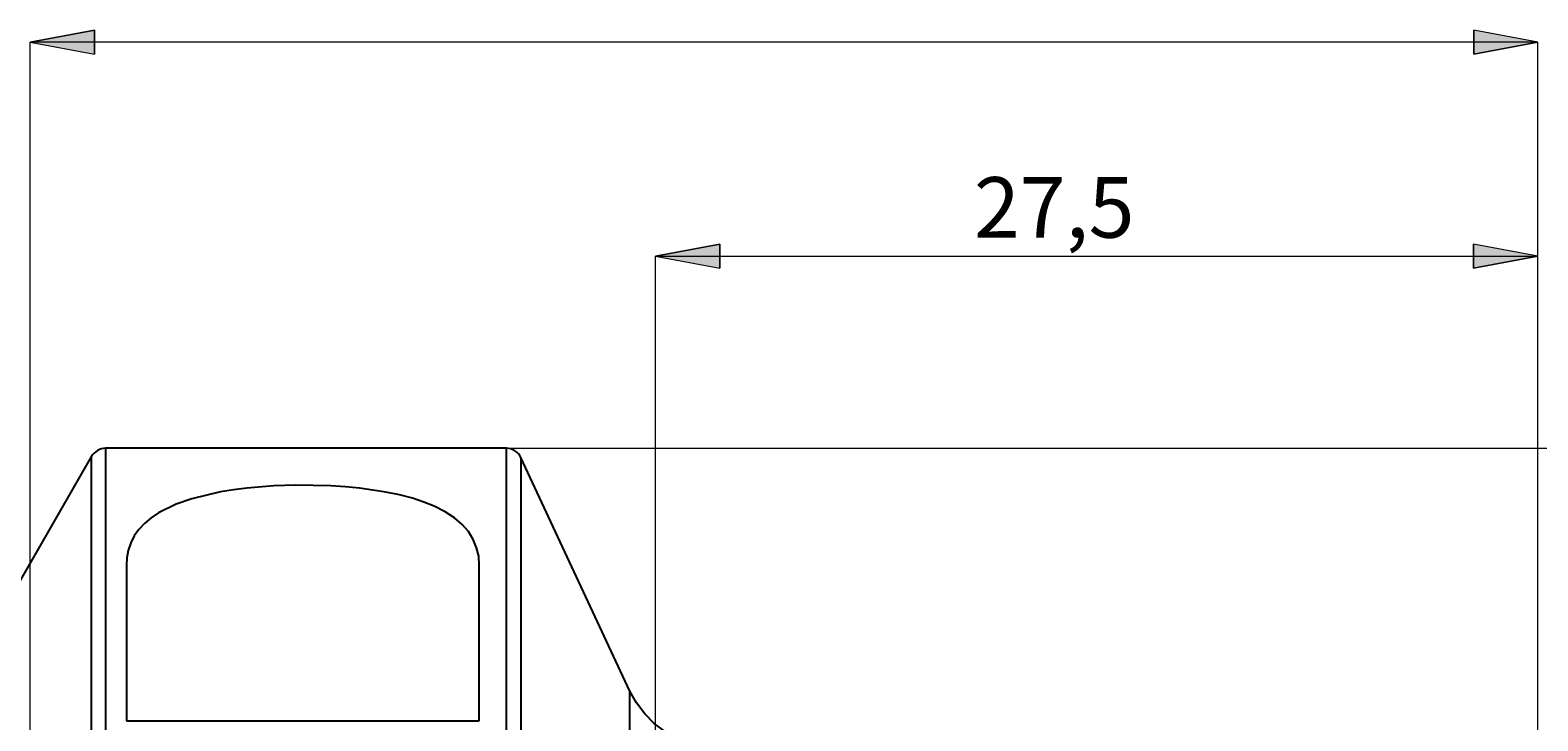
# Model space of a CAD drawing. Extents: x 13 to 827, y 18 to 576.
# Drawn here: x 419 to 552, y 381 to 442 of the extents above; entities that cross this region are included whole.
import ezdxf

# ---------------------------------------------------------------- set-up
doc = ezdxf.new("R2010")
doc.units = 0
doc.header["$MEASUREMENT"] = 0
for name, pattern in [('AI-Linetype-213', [5.4, 3.6, -1.8]), ('AI-Linetype-214', [5.4, 3.6, -1.8]), ('AI-Linetype-216', [5.4, 3.6, -1.8]), ('AI-Linetype-218', [5.4, 3.6, -1.8]), ('AI-Linetype-219', [5.4, 3.6, -1.8])]:
    doc.linetypes.add(name, pattern=pattern)
doc.layers.add('Ebene 1', color=7, linetype='Continuous', lineweight=0)

msp = doc.modelspace()

# ---------------------------------------------------------------- hatches: boundary and pattern name
at = {"layer": 'Ebene 1', "true_color": 0x000000, "transparency": 33554687}
h = msp.add_hatch(color=18, dxfattribs=at)
h.dxf.hatch_style = 2
edge = h.paths.add_edge_path()
edge.add_spline(control_points=[(552.3, 440.73), (552.3, 440.73), (546.64, 439.67), (546.64, 439.67), (546.64, 439.67), (546.64, 441.8), (546.64, 441.8)], knot_values=[0, 0, 0, 0, 1, 1, 1, 2, 2, 2, 2], degree=3, periodic=0)
edge.add_line((546.64, 441.8), (552.3, 440.73))
edge = h.paths.add_edge_path()
edge.add_spline(control_points=[(419.08, 440.73), (419.08, 440.73), (424.75, 441.8), (424.75, 441.8), (424.75, 441.8), (424.75, 439.67), (424.75, 439.67)], knot_values=[0, 0, 0, 0, 1, 1, 1, 2, 2, 2, 2], degree=3, periodic=0)
edge.add_line((424.75, 439.67), (419.08, 440.73))
h = msp.add_hatch(color=18, dxfattribs=at)
h.dxf.hatch_style = 2
edge = h.paths.add_edge_path()
edge.add_spline(control_points=[(474.35, 421.81), (474.35, 421.81), (480.02, 422.87), (480.02, 422.87), (480.02, 422.87), (480.02, 420.74), (480.02, 420.74)], knot_values=[0, 0, 0, 0, 1, 1, 1, 2, 2, 2, 2], degree=3, periodic=0)
edge.add_line((480.02, 420.74), (474.35, 421.81))
edge = h.paths.add_edge_path()
edge.add_spline(control_points=[(552.3, 421.81), (552.3, 421.81), (546.63, 420.74), (546.63, 420.74), (546.63, 420.74), (546.63, 422.87), (546.63, 422.87)], knot_values=[0, 0, 0, 0, 1, 1, 1, 2, 2, 2, 2], degree=3, periodic=0)
edge.add_line((546.63, 422.87), (552.3, 421.81))

# ---------------------------------------------------------------- linework, layer by layer
at = {"layer": 'Ebene 1', "color": 18, "linetype": 'AI-Linetype-218', "lineweight": 18, "true_color": 0x000000}
msp.add_lwpolyline([(424.51, 404.12), (424.51, 404.09), (424.51, 403.86), (424.51, 403.4), (424.51, 402.72), (424.51, 401.81), (424.51, 400.68), (424.51, 399.34), (424.51, 397.78), (424.51, 396.01), (424.51, 394.04), (424.51, 391.87), (424.51, 389.52), (424.51, 386.98), (424.51, 384.27), (424.51, 381.4), (424.51, 378.37)], dxfattribs=at)
at = {"layer": 'Ebene 1', "color": 18, "linetype": 'AI-Linetype-216', "lineweight": 18, "true_color": 0x000000}
msp.add_lwpolyline([(425.73, 378.82), (425.73, 381.88), (425.73, 384.78), (425.73, 387.52), (425.73, 390.08), (425.73, 392.46), (425.73, 394.65), (425.73, 396.64), (425.73, 398.42), (425.73, 400), (425.73, 401.36), (425.73, 402.5), (425.73, 403.42), (425.73, 404.11), (425.73, 404.57), (425.73, 404.8), (425.73, 404.83)], dxfattribs=at)
at = {"layer": 'Ebene 1', "color": 18, "linetype": 'AI-Linetype-213', "lineweight": 18, "true_color": 0x000000}
msp.add_lwpolyline([(461.16, 404.83), (461.16, 404.8), (461.16, 404.57), (461.16, 404.11), (461.16, 403.42), (461.16, 402.5), (461.16, 401.36), (461.16, 400), (461.16, 398.42), (461.16, 396.64), (461.16, 394.65), (461.16, 392.46), (461.16, 390.08), (461.16, 387.52), (461.16, 384.78), (461.16, 381.88), (461.16, 378.82)], dxfattribs=at)
at = {"layer": 'Ebene 1', "color": 18, "linetype": 'AI-Linetype-214', "lineweight": 18, "true_color": 0x000000}
msp.add_lwpolyline([(462.44, 378.3), (462.44, 381.33), (462.44, 384.19), (462.44, 386.9), (462.44, 389.43), (462.44, 391.78), (462.44, 393.95), (462.44, 395.91), (462.44, 397.68), (462.44, 399.24), (462.44, 400.58), (462.44, 401.71), (462.44, 402.61), (462.44, 403.3), (462.44, 403.75), (462.44, 403.98), (462.44, 404.01)], dxfattribs=at)
at = {"layer": 'Ebene 1', "color": 18, "linetype": 'AI-Linetype-219', "lineweight": 18, "true_color": 0x000000}
msp.add_lwpolyline([(472.06, 383.37), (472.06, 383.26), (472.06, 382.91), (472.06, 382.34), (472.06, 381.54), (472.06, 380.52)], dxfattribs=at)
at = {"layer": 'Ebene 1', "color": 18, "lineweight": 18, "true_color": 0x000000}
for points in [[(419.08, 440.73), (419.08, 440.73), (424.75, 441.8), (424.75, 441.8), (424.75, 441.8), (424.75, 439.67), (424.75, 439.67), (424.75, 439.67), (419.08, 440.73), (419.08, 440.73)], [(552.3, 440.73), (552.3, 440.73), (546.64, 439.67), (546.64, 439.67), (546.64, 439.67), (546.64, 441.8), (546.64, 441.8), (546.64, 441.8), (552.3, 440.73), (552.3, 440.73)], [(474.35, 421.81), (474.35, 421.81), (480.02, 422.87), (480.02, 422.87), (480.02, 422.87), (480.02, 420.74), (480.02, 420.74), (480.02, 420.74), (474.35, 421.81), (474.35, 421.81)], [(552.3, 421.81), (552.3, 421.81), (546.63, 420.74), (546.63, 420.74), (546.63, 420.74), (546.63, 422.87), (546.63, 422.87), (546.63, 422.87), (552.3, 421.81), (552.3, 421.81)]]:
    msp.add_open_spline(points, degree=3, knots=[0, 0, 0, 0, 1, 1, 1, 2, 2, 2, 3, 3, 3, 3], dxfattribs=at)
at = {"layer": 'Ebene 1'}
for points in [[(419.08, 440.73), (419.08, 440.73), (424.75, 441.8), (424.75, 441.8), (424.75, 441.8), (424.75, 439.67), (424.75, 439.67)], [(552.3, 440.73), (552.3, 440.73), (546.64, 439.67), (546.64, 439.67), (546.64, 439.67), (546.64, 441.8), (546.64, 441.8)], [(474.35, 421.81), (474.35, 421.81), (480.02, 422.87), (480.02, 422.87), (480.02, 422.87), (480.02, 420.74), (480.02, 420.74)], [(552.3, 421.81), (552.3, 421.81), (546.63, 420.74), (546.63, 420.74), (546.63, 420.74), (546.63, 422.87), (546.63, 422.87)]]:
    msp.add_open_spline(points, degree=3, knots=[0, 0, 0, 0, 1, 1, 1, 2, 2, 2, 2], dxfattribs=at)
at = {"layer": 'Ebene 1', "color": 18, "lineweight": 18, "true_color": 0x000000}
for points in [[(419.08, 350.97), (419.08, 350.97), (419.08, 440.73), (419.08, 440.73)], [(552.3, 440.73), (552.3, 440.73), (419.08, 440.73), (419.08, 440.73)], [(552.3, 375.06), (552.3, 375.06), (552.3, 440.73), (552.3, 440.73)], [(474.35, 378.46), (474.35, 378.46), (474.35, 421.81), (474.35, 421.81)], [(474.35, 421.81), (474.35, 421.81), (552.3, 421.81), (552.3, 421.81)], [(461.16, 404.83), (461.16, 404.83), (631.68, 404.83), (631.68, 404.83)]]:
    msp.add_open_spline(points, degree=3, dxfattribs=at)
at = {"layer": 'Ebene 1', "color": 18, "lineweight": 25, "true_color": 0x000000}
for points in [[(424.51, 404.12), (424.51, 404.12), (416.24, 389.8), (416.24, 389.8)], [(461.16, 404.83), (461.16, 404.83), (425.73, 404.83), (425.73, 404.83)], [(472.06, 383.37), (472.06, 383.37), (462.44, 404.01), (462.44, 404.01)], [(427.58, 380.73), (427.58, 380.73), (458.76, 380.73), (458.76, 380.73)]]:
    msp.add_open_spline(points, degree=3, dxfattribs=at)
for points, knots in [([(425.73, 404.83), (425.73, 404.83), (425.55, 404.81), (425.55, 404.81), (425.55, 404.81), (425.37, 404.78), (425.37, 404.78), (425.37, 404.78), (425.19, 404.72), (425.19, 404.72), (425.19, 404.72), (425.03, 404.64), (425.03, 404.64), (425.03, 404.64), (424.87, 404.53), (424.87, 404.53), (424.87, 404.53), (424.73, 404.41), (424.73, 404.41), (424.73, 404.41), (424.61, 404.27), (424.61, 404.27), (424.61, 404.27), (424.51, 404.12), (424.51, 404.12)], [0, 0, 0, 0, 1, 1, 1, 2, 2, 2, 3, 3, 3, 4, 4, 4, 5, 5, 5, 6, 6, 6, 7, 7, 7, 8, 8, 8, 8]), ([(424.51, 333.96), (424.51, 333.96), (424.51, 337.97), (424.51, 337.97), (424.51, 337.97), (424.51, 341.96), (424.51, 341.96), (424.51, 341.96), (424.51, 345.92), (424.51, 345.92), (424.51, 345.92), (424.51, 349.85), (424.51, 349.85), (424.51, 349.85), (424.51, 353.73), (424.51, 353.73), (424.51, 353.73), (424.51, 357.54), (424.51, 357.54), (424.51, 357.54), (424.51, 361.27), (424.51, 361.27), (424.51, 361.27), (424.51, 364.92), (424.51, 364.92), (424.51, 364.92), (424.51, 368.46), (424.51, 368.46), (424.51, 368.46), (424.51, 371.89), (424.51, 371.89), (424.51, 371.89), (424.51, 375.2), (424.51, 375.2), (424.51, 375.2), (424.51, 378.37), (424.51, 378.37), (424.51, 378.37), (424.51, 381.4), (424.51, 381.4), (424.51, 381.4), (424.51, 384.27), (424.51, 384.27), (424.51, 384.27), (424.51, 386.98), (424.51, 386.98), (424.51, 386.98), (424.51, 389.52), (424.51, 389.52), (424.51, 389.52), (424.51, 391.87), (424.51, 391.87), (424.51, 391.87), (424.51, 394.04), (424.51, 394.04), (424.51, 394.04), (424.51, 396.01), (424.51, 396.01), (424.51, 396.01), (424.51, 397.78), (424.51, 397.78), (424.51, 397.78), (424.51, 399.34), (424.51, 399.34), (424.51, 399.34), (424.51, 400.68), (424.51, 400.68), (424.51, 400.68), (424.51, 401.81), (424.51, 401.81), (424.51, 401.81), (424.51, 402.72), (424.51, 402.72), (424.51, 402.72), (424.51, 403.4), (424.51, 403.4), (424.51, 403.4), (424.51, 403.86), (424.51, 403.86), (424.51, 403.86), (424.51, 404.09), (424.51, 404.09), (424.51, 404.09), (424.51, 404.12), (424.51, 404.12)], [0, 0, 0, 0, 1, 1, 1, 2, 2, 2, 3, 3, 3, 4, 4, 4, 5, 5, 5, 6, 6, 6, 7, 7, 7, 8, 8, 8, 9, 9, 9, 10, 10, 10, 11, 11, 11, 12, 12, 12, 13, 13, 13, 14, 14, 14, 15, 15, 15, 16, 16, 16, 17, 17, 17, 18, 18, 18, 19, 19, 19, 20, 20, 20, 21, 21, 21, 22, 22, 22, 23, 23, 23, 24, 24, 24, 25, 25, 25, 26, 26, 26, 27, 27, 27, 28, 28, 28, 28]), ([(425.73, 404.83), (425.73, 404.83), (425.73, 404.8), (425.73, 404.8), (425.73, 404.8), (425.73, 404.57), (425.73, 404.57), (425.73, 404.57), (425.73, 404.11), (425.73, 404.11), (425.73, 404.11), (425.73, 403.42), (425.73, 403.42), (425.73, 403.42), (425.73, 402.5), (425.73, 402.5), (425.73, 402.5), (425.73, 401.36), (425.73, 401.36), (425.73, 401.36), (425.73, 400), (425.73, 400), (425.73, 400), (425.73, 398.42), (425.73, 398.42), (425.73, 398.42), (425.73, 396.64), (425.73, 396.64), (425.73, 396.64), (425.73, 394.65), (425.73, 394.65), (425.73, 394.65), (425.73, 392.46), (425.73, 392.46), (425.73, 392.46), (425.73, 390.08), (425.73, 390.08), (425.73, 390.08), (425.73, 387.52), (425.73, 387.52), (425.73, 387.52), (425.73, 384.78), (425.73, 384.78), (425.73, 384.78), (425.73, 381.88), (425.73, 381.88), (425.73, 381.88), (425.73, 378.82), (425.73, 378.82), (425.73, 378.82), (425.73, 375.61), (425.73, 375.61), (425.73, 375.61), (425.73, 372.27), (425.73, 372.27), (425.73, 372.27), (425.73, 368.81), (425.73, 368.81), (425.73, 368.81), (425.73, 365.23), (425.73, 365.23), (425.73, 365.23), (425.73, 361.55), (425.73, 361.55), (425.73, 361.55), (425.73, 357.78), (425.73, 357.78), (425.73, 357.78), (425.73, 353.93), (425.73, 353.93), (425.73, 353.93), (425.73, 350.01), (425.73, 350.01), (425.73, 350.01), (425.73, 346.04), (425.73, 346.04), (425.73, 346.04), (425.73, 342.04), (425.73, 342.04), (425.73, 342.04), (425.73, 338.01), (425.73, 338.01), (425.73, 338.01), (425.73, 333.96), (425.73, 333.96), (425.73, 333.96), (425.73, 329.91), (425.73, 329.91), (425.73, 329.91), (425.73, 325.88), (425.73, 325.88), (425.73, 325.88), (425.73, 321.88), (425.73, 321.88), (425.73, 321.88), (425.73, 317.91), (425.73, 317.91), (425.73, 317.91), (425.73, 314), (425.73, 314), (425.73, 314), (425.73, 310.15), (425.73, 310.15), (425.73, 310.15), (425.73, 306.37), (425.73, 306.37), (425.73, 306.37), (425.73, 302.69), (425.73, 302.69), (425.73, 302.69), (425.73, 299.11), (425.73, 299.11), (425.73, 299.11), (425.73, 295.65), (425.73, 295.65), (425.73, 295.65), (425.73, 292.31), (425.73, 292.31), (425.73, 292.31), (425.73, 289.1), (425.73, 289.1), (425.73, 289.1), (425.73, 286.04), (425.73, 286.04), (425.73, 286.04), (425.73, 283.14), (425.73, 283.14), (425.73, 283.14), (425.73, 280.4), (425.73, 280.4), (425.73, 280.4), (425.73, 277.84), (425.73, 277.84), (425.73, 277.84), (425.73, 275.46), (425.73, 275.46), (425.73, 275.46), (425.73, 273.27), (425.73, 273.27), (425.73, 273.27), (425.73, 271.28), (425.73, 271.28), (425.73, 271.28), (425.73, 269.5), (425.73, 269.5), (425.73, 269.5), (425.73, 267.92), (425.73, 267.92), (425.73, 267.92), (425.73, 266.56), (425.73, 266.56), (425.73, 266.56), (425.73, 265.42), (425.73, 265.42), (425.73, 265.42), (425.73, 264.51), (425.73, 264.51), (425.73, 264.51), (425.73, 263.82), (425.73, 263.82), (425.73, 263.82), (425.73, 263.35), (425.73, 263.35), (425.73, 263.35), (425.73, 263.12), (425.73, 263.12), (425.73, 263.12), (425.73, 263.09), (425.73, 263.09)], [0, 0, 0, 0, 1, 1, 1, 2, 2, 2, 3, 3, 3, 4, 4, 4, 5, 5, 5, 6, 6, 6, 7, 7, 7, 8, 8, 8, 9, 9, 9, 10, 10, 10, 11, 11, 11, 12, 12, 12, 13, 13, 13, 14, 14, 14, 15, 15, 15, 16, 16, 16, 17, 17, 17, 18, 18, 18, 19, 19, 19, 20, 20, 20, 21, 21, 21, 22, 22, 22, 23, 23, 23, 24, 24, 24, 25, 25, 25, 26, 26, 26, 27, 27, 27, 28, 28, 28, 29, 29, 29, 30, 30, 30, 31, 31, 31, 32, 32, 32, 33, 33, 33, 34, 34, 34, 35, 35, 35, 36, 36, 36, 37, 37, 37, 38, 38, 38, 39, 39, 39, 40, 40, 40, 41, 41, 41, 42, 42, 42, 43, 43, 43, 44, 44, 44, 45, 45, 45, 46, 46, 46, 47, 47, 47, 48, 48, 48, 49, 49, 49, 50, 50, 50, 51, 51, 51, 52, 52, 52, 53, 53, 53, 54, 54, 54, 55, 55, 55, 56, 56, 56, 56]), ([(462.44, 404.01), (462.44, 404.01), (462.34, 404.18), (462.34, 404.18), (462.34, 404.18), (462.22, 404.34), (462.22, 404.34), (462.22, 404.34), (462.08, 404.49), (462.08, 404.49), (462.08, 404.49), (461.92, 404.6), (461.92, 404.6), (461.92, 404.6), (461.74, 404.7), (461.74, 404.7), (461.74, 404.7), (461.55, 404.77), (461.55, 404.77), (461.55, 404.77), (461.36, 404.81), (461.36, 404.81), (461.36, 404.81), (461.16, 404.83), (461.16, 404.83)], [0, 0, 0, 0, 1, 1, 1, 2, 2, 2, 3, 3, 3, 4, 4, 4, 5, 5, 5, 6, 6, 6, 7, 7, 7, 8, 8, 8, 8]), ([(461.16, 263.09), (461.16, 263.09), (461.16, 263.12), (461.16, 263.12), (461.16, 263.12), (461.16, 263.35), (461.16, 263.35), (461.16, 263.35), (461.16, 263.82), (461.16, 263.82), (461.16, 263.82), (461.16, 264.51), (461.16, 264.51), (461.16, 264.51), (461.16, 265.42), (461.16, 265.42), (461.16, 265.42), (461.16, 266.56), (461.16, 266.56), (461.16, 266.56), (461.16, 267.92), (461.16, 267.92), (461.16, 267.92), (461.16, 269.5), (461.16, 269.5), (461.16, 269.5), (461.16, 271.28), (461.16, 271.28), (461.16, 271.28), (461.16, 273.27), (461.16, 273.27), (461.16, 273.27), (461.16, 275.46), (461.16, 275.46), (461.16, 275.46), (461.16, 277.84), (461.16, 277.84), (461.16, 277.84), (461.16, 280.4), (461.16, 280.4), (461.16, 280.4), (461.16, 283.14), (461.16, 283.14), (461.16, 283.14), (461.16, 286.04), (461.16, 286.04), (461.16, 286.04), (461.16, 289.1), (461.16, 289.1), (461.16, 289.1), (461.16, 292.31), (461.16, 292.31), (461.16, 292.31), (461.16, 295.65), (461.16, 295.65), (461.16, 295.65), (461.16, 299.11), (461.16, 299.11), (461.16, 299.11), (461.16, 302.69), (461.16, 302.69), (461.16, 302.69), (461.16, 306.37), (461.16, 306.37), (461.16, 306.37), (461.16, 310.15), (461.16, 310.15), (461.16, 310.15), (461.16, 314), (461.16, 314), (461.16, 314), (461.16, 317.91), (461.16, 317.91), (461.16, 317.91), (461.16, 321.88), (461.16, 321.88), (461.16, 321.88), (461.16, 325.88), (461.16, 325.88), (461.16, 325.88), (461.16, 329.91), (461.16, 329.91), (461.16, 329.91), (461.16, 333.96), (461.16, 333.96), (461.16, 333.96), (461.16, 338.01), (461.16, 338.01), (461.16, 338.01), (461.16, 342.04), (461.16, 342.04), (461.16, 342.04), (461.16, 346.04), (461.16, 346.04), (461.16, 346.04), (461.16, 350.01), (461.16, 350.01), (461.16, 350.01), (461.16, 353.93), (461.16, 353.93), (461.16, 353.93), (461.16, 357.78), (461.16, 357.78), (461.16, 357.78), (461.16, 361.55), (461.16, 361.55), (461.16, 361.55), (461.16, 365.23), (461.16, 365.23), (461.16, 365.23), (461.16, 368.81), (461.16, 368.81), (461.16, 368.81), (461.16, 372.27), (461.16, 372.27), (461.16, 372.27), (461.16, 375.61), (461.16, 375.61), (461.16, 375.61), (461.16, 378.82), (461.16, 378.82), (461.16, 378.82), (461.16, 381.88), (461.16, 381.88), (461.16, 381.88), (461.16, 384.78), (461.16, 384.78), (461.16, 384.78), (461.16, 387.52), (461.16, 387.52), (461.16, 387.52), (461.16, 390.08), (461.16, 390.08), (461.16, 390.08), (461.16, 392.46), (461.16, 392.46), (461.16, 392.46), (461.16, 394.65), (461.16, 394.65), (461.16, 394.65), (461.16, 396.64), (461.16, 396.64), (461.16, 396.64), (461.16, 398.42), (461.16, 398.42), (461.16, 398.42), (461.16, 400), (461.16, 400), (461.16, 400), (461.16, 401.36), (461.16, 401.36), (461.16, 401.36), (461.16, 402.5), (461.16, 402.5), (461.16, 402.5), (461.16, 403.42), (461.16, 403.42), (461.16, 403.42), (461.16, 404.11), (461.16, 404.11), (461.16, 404.11), (461.16, 404.57), (461.16, 404.57), (461.16, 404.57), (461.16, 404.8), (461.16, 404.8), (461.16, 404.8), (461.16, 404.83), (461.16, 404.83)], [0, 0, 0, 0, 1, 1, 1, 2, 2, 2, 3, 3, 3, 4, 4, 4, 5, 5, 5, 6, 6, 6, 7, 7, 7, 8, 8, 8, 9, 9, 9, 10, 10, 10, 11, 11, 11, 12, 12, 12, 13, 13, 13, 14, 14, 14, 15, 15, 15, 16, 16, 16, 17, 17, 17, 18, 18, 18, 19, 19, 19, 20, 20, 20, 21, 21, 21, 22, 22, 22, 23, 23, 23, 24, 24, 24, 25, 25, 25, 26, 26, 26, 27, 27, 27, 28, 28, 28, 29, 29, 29, 30, 30, 30, 31, 31, 31, 32, 32, 32, 33, 33, 33, 34, 34, 34, 35, 35, 35, 36, 36, 36, 37, 37, 37, 38, 38, 38, 39, 39, 39, 40, 40, 40, 41, 41, 41, 42, 42, 42, 43, 43, 43, 44, 44, 44, 45, 45, 45, 46, 46, 46, 47, 47, 47, 48, 48, 48, 49, 49, 49, 50, 50, 50, 51, 51, 51, 52, 52, 52, 53, 53, 53, 54, 54, 54, 55, 55, 55, 56, 56, 56, 56]), ([(462.44, 404.01), (462.44, 404.01), (462.44, 403.98), (462.44, 403.98), (462.44, 403.98), (462.44, 403.75), (462.44, 403.75), (462.44, 403.75), (462.44, 403.3), (462.44, 403.3), (462.44, 403.3), (462.44, 402.61), (462.44, 402.61), (462.44, 402.61), (462.44, 401.71), (462.44, 401.71), (462.44, 401.71), (462.44, 400.58), (462.44, 400.58), (462.44, 400.58), (462.44, 399.24), (462.44, 399.24), (462.44, 399.24), (462.44, 397.68), (462.44, 397.68), (462.44, 397.68), (462.44, 395.91), (462.44, 395.91), (462.44, 395.91), (462.44, 393.95), (462.44, 393.95), (462.44, 393.95), (462.44, 391.78), (462.44, 391.78), (462.44, 391.78), (462.44, 389.43), (462.44, 389.43), (462.44, 389.43), (462.44, 386.9), (462.44, 386.9), (462.44, 386.9), (462.44, 384.19), (462.44, 384.19), (462.44, 384.19), (462.44, 381.33), (462.44, 381.33), (462.44, 381.33), (462.44, 378.3), (462.44, 378.3), (462.44, 378.3), (462.44, 375.13), (462.44, 375.13), (462.44, 375.13), (462.44, 371.83), (462.44, 371.83), (462.44, 371.83), (462.44, 368.41), (462.44, 368.41), (462.44, 368.41), (462.44, 364.87), (462.44, 364.87), (462.44, 364.87), (462.44, 361.23), (462.44, 361.23), (462.44, 361.23), (462.44, 357.5), (462.44, 357.5), (462.44, 357.5), (462.44, 353.7), (462.44, 353.7), (462.44, 353.7), (462.44, 349.83), (462.44, 349.83), (462.44, 349.83), (462.44, 345.91), (462.44, 345.91), (462.44, 345.91), (462.44, 341.95), (462.44, 341.95), (462.44, 341.95), (462.44, 337.96), (462.44, 337.96), (462.44, 337.96), (462.44, 333.96), (462.44, 333.96), (462.44, 333.96), (462.44, 329.96), (462.44, 329.96), (462.44, 329.96), (462.44, 325.98), (462.44, 325.98), (462.44, 325.98), (462.44, 322.02), (462.44, 322.02), (462.44, 322.02), (462.44, 318.1), (462.44, 318.1), (462.44, 318.1), (462.44, 314.23), (462.44, 314.23), (462.44, 314.23), (462.44, 310.42), (462.44, 310.42), (462.44, 310.42), (462.44, 306.69), (462.44, 306.69), (462.44, 306.69), (462.44, 303.05), (462.44, 303.05), (462.44, 303.05), (462.44, 299.52), (462.44, 299.52), (462.44, 299.52), (462.44, 296.09), (462.44, 296.09), (462.44, 296.09), (462.44, 292.79), (462.44, 292.79), (462.44, 292.79), (462.44, 289.62), (462.44, 289.62), (462.44, 289.62), (462.44, 286.6), (462.44, 286.6), (462.44, 286.6), (462.44, 283.73), (462.44, 283.73), (462.44, 283.73), (462.44, 281.02), (462.44, 281.02), (462.44, 281.02), (462.44, 278.49), (462.44, 278.49), (462.44, 278.49), (462.44, 276.14), (462.44, 276.14), (462.44, 276.14), (462.44, 273.98), (462.44, 273.98), (462.44, 273.98), (462.44, 272.01), (462.44, 272.01), (462.44, 272.01), (462.44, 270.24), (462.44, 270.24), (462.44, 270.24), (462.44, 268.69), (462.44, 268.69), (462.44, 268.69), (462.44, 267.34), (462.44, 267.34), (462.44, 267.34), (462.44, 266.21), (462.44, 266.21), (462.44, 266.21), (462.44, 265.31), (462.44, 265.31), (462.44, 265.31), (462.44, 264.63), (462.44, 264.63), (462.44, 264.63), (462.44, 264.17), (462.44, 264.17), (462.44, 264.17), (462.44, 263.94), (462.44, 263.94), (462.44, 263.94), (462.44, 263.91), (462.44, 263.91)], [0, 0, 0, 0, 1, 1, 1, 2, 2, 2, 3, 3, 3, 4, 4, 4, 5, 5, 5, 6, 6, 6, 7, 7, 7, 8, 8, 8, 9, 9, 9, 10, 10, 10, 11, 11, 11, 12, 12, 12, 13, 13, 13, 14, 14, 14, 15, 15, 15, 16, 16, 16, 17, 17, 17, 18, 18, 18, 19, 19, 19, 20, 20, 20, 21, 21, 21, 22, 22, 22, 23, 23, 23, 24, 24, 24, 25, 25, 25, 26, 26, 26, 27, 27, 27, 28, 28, 28, 29, 29, 29, 30, 30, 30, 31, 31, 31, 32, 32, 32, 33, 33, 33, 34, 34, 34, 35, 35, 35, 36, 36, 36, 37, 37, 37, 38, 38, 38, 39, 39, 39, 40, 40, 40, 41, 41, 41, 42, 42, 42, 43, 43, 43, 44, 44, 44, 45, 45, 45, 46, 46, 46, 47, 47, 47, 48, 48, 48, 49, 49, 49, 50, 50, 50, 51, 51, 51, 52, 52, 52, 53, 53, 53, 54, 54, 54, 55, 55, 55, 56, 56, 56, 56]), ([(458.76, 394.49), (458.76, 394.49), (458.71, 395.28), (458.71, 395.28), (458.71, 395.28), (458.53, 396.03), (458.53, 396.03), (458.53, 396.03), (458.23, 396.77), (458.23, 396.77), (458.23, 396.77), (457.8, 397.46), (457.8, 397.46), (457.8, 397.46), (457.25, 398.09), (457.25, 398.09), (457.25, 398.09), (456.58, 398.67), (456.58, 398.67), (456.58, 398.67), (455.75, 399.21), (455.75, 399.21), (455.75, 399.21), (454.78, 399.71), (454.78, 399.71), (454.78, 399.71), (453.86, 400.08), (453.86, 400.08), (453.86, 400.08), (452.85, 400.41), (452.85, 400.41), (452.85, 400.41), (451.72, 400.71), (451.72, 400.71), (451.72, 400.71), (450.51, 400.96), (450.51, 400.96), (450.51, 400.96), (449.37, 401.14), (449.37, 401.14), (449.37, 401.14), (448.18, 401.3), (448.18, 401.3), (448.18, 401.3), (446.94, 401.42), (446.94, 401.42), (446.94, 401.42), (445.64, 401.5), (445.64, 401.5), (445.64, 401.5), (442.53, 401.56), (442.53, 401.56), (442.53, 401.56), (440.62, 401.5), (440.62, 401.5), (440.62, 401.5), (438.22, 401.3), (438.22, 401.3), (438.22, 401.3), (437.05, 401.16), (437.05, 401.16), (437.05, 401.16), (435.91, 400.97), (435.91, 400.97), (435.91, 400.97), (433.35, 400.37), (433.35, 400.37), (433.35, 400.37), (431.99, 399.89), (431.99, 399.89), (431.99, 399.89), (430.43, 399.12), (430.43, 399.12), (430.43, 399.12), (429.77, 398.68), (429.77, 398.68), (429.77, 398.68), (429.19, 398.19), (429.19, 398.19), (429.19, 398.19), (428.69, 397.65), (428.69, 397.65), (428.69, 397.65), (428.28, 397.08), (428.28, 397.08), (428.28, 397.08), (427.97, 396.46), (427.97, 396.46), (427.97, 396.46), (427.74, 395.8), (427.74, 395.8), (427.74, 395.8), (427.62, 395.16), (427.62, 395.16), (427.62, 395.16), (427.58, 394.49), (427.58, 394.49)], [0, 0, 0, 0, 1, 1, 1, 2, 2, 2, 3, 3, 3, 4, 4, 4, 5, 5, 5, 6, 6, 6, 7, 7, 7, 8, 8, 8, 9, 9, 9, 10, 10, 10, 11, 11, 11, 12, 12, 12, 13, 13, 13, 14, 14, 14, 15, 15, 15, 16, 16, 16, 17, 17, 17, 18, 18, 18, 19, 19, 19, 20, 20, 20, 21, 21, 21, 22, 22, 22, 23, 23, 23, 24, 24, 24, 25, 25, 25, 26, 26, 26, 27, 27, 27, 28, 28, 28, 29, 29, 29, 30, 30, 30, 31, 31, 31, 32, 32, 32, 32]), ([(427.58, 394.49), (427.58, 394.49), (427.58, 393.05), (427.58, 393.05), (427.58, 393.05), (427.58, 391.53), (427.58, 391.53), (427.58, 391.53), (427.58, 389.92), (427.58, 389.92), (427.58, 389.92), (427.58, 388.23), (427.58, 388.23), (427.58, 388.23), (427.58, 386.47), (427.58, 386.47), (427.58, 386.47), (427.58, 384.63), (427.58, 384.63), (427.58, 384.63), (427.58, 382.72), (427.58, 382.72), (427.58, 382.72), (427.58, 380.73), (427.58, 380.73)], [0, 0, 0, 0, 1, 1, 1, 2, 2, 2, 3, 3, 3, 4, 4, 4, 5, 5, 5, 6, 6, 6, 7, 7, 7, 8, 8, 8, 8]), ([(458.76, 380.73), (458.76, 380.73), (458.76, 382.72), (458.76, 382.72), (458.76, 382.72), (458.76, 384.63), (458.76, 384.63), (458.76, 384.63), (458.76, 386.47), (458.76, 386.47), (458.76, 386.47), (458.76, 388.23), (458.76, 388.23), (458.76, 388.23), (458.76, 389.92), (458.76, 389.92), (458.76, 389.92), (458.76, 391.53), (458.76, 391.53), (458.76, 391.53), (458.76, 393.05), (458.76, 393.05), (458.76, 393.05), (458.76, 394.49), (458.76, 394.49)], [0, 0, 0, 0, 1, 1, 1, 2, 2, 2, 3, 3, 3, 4, 4, 4, 5, 5, 5, 6, 6, 6, 7, 7, 7, 8, 8, 8, 8]), ([(479.77, 378.46), (479.77, 378.46), (478.57, 378.55), (478.57, 378.55), (478.57, 378.55), (477.39, 378.8), (477.39, 378.8), (477.39, 378.8), (476.26, 379.22), (476.26, 379.22), (476.26, 379.22), (475.2, 379.8), (475.2, 379.8), (475.2, 379.8), (474.23, 380.51), (474.23, 380.51), (474.23, 380.51), (473.38, 381.36), (473.38, 381.36), (473.38, 381.36), (472.65, 382.32), (472.65, 382.32), (472.65, 382.32), (472.06, 383.37), (472.06, 383.37)], [0, 0, 0, 0, 1, 1, 1, 2, 2, 2, 3, 3, 3, 4, 4, 4, 5, 5, 5, 6, 6, 6, 7, 7, 7, 8, 8, 8, 8]), ([(472.06, 333.96), (472.06, 333.96), (472.06, 337.33), (472.06, 337.33), (472.06, 337.33), (472.06, 340.69), (472.06, 340.69), (472.06, 340.69), (472.06, 344.01), (472.06, 344.01), (472.06, 344.01), (472.06, 347.29), (472.06, 347.29), (472.06, 347.29), (472.06, 350.51), (472.06, 350.51), (472.06, 350.51), (472.06, 353.65), (472.06, 353.65), (472.06, 353.65), (472.06, 356.69), (472.06, 356.69), (472.06, 356.69), (472.06, 359.64), (472.06, 359.64), (472.06, 359.64), (472.06, 362.46), (472.06, 362.46), (472.06, 362.46), (472.06, 365.15), (472.06, 365.15), (472.06, 365.15), (472.06, 367.69), (472.06, 367.69), (472.06, 367.69), (472.06, 370.07), (472.06, 370.07), (472.06, 370.07), (472.06, 372.29), (472.06, 372.29), (472.06, 372.29), (472.06, 374.33), (472.06, 374.33), (472.06, 374.33), (472.06, 376.18), (472.06, 376.18), (472.06, 376.18), (472.06, 377.83), (472.06, 377.83), (472.06, 377.83), (472.06, 379.28), (472.06, 379.28), (472.06, 379.28), (472.06, 380.52), (472.06, 380.52), (472.06, 380.52), (472.06, 381.54), (472.06, 381.54), (472.06, 381.54), (472.06, 382.34), (472.06, 382.34), (472.06, 382.34), (472.06, 382.91), (472.06, 382.91), (472.06, 382.91), (472.06, 383.26), (472.06, 383.26), (472.06, 383.26), (472.06, 383.37), (472.06, 383.37)], [0, 0, 0, 0, 1, 1, 1, 2, 2, 2, 3, 3, 3, 4, 4, 4, 5, 5, 5, 6, 6, 6, 7, 7, 7, 8, 8, 8, 9, 9, 9, 10, 10, 10, 11, 11, 11, 12, 12, 12, 13, 13, 13, 14, 14, 14, 15, 15, 15, 16, 16, 16, 17, 17, 17, 18, 18, 18, 19, 19, 19, 20, 20, 20, 21, 21, 21, 22, 22, 22, 23, 23, 23, 23])]:
    msp.add_open_spline(points, degree=3, knots=knots, dxfattribs=at)

# ---------------------------------------------------------------- texts
at = {"layer": 'Ebene 1', "insert": (502.47, 423.45), "char_height": 0.2, "attachment_point": 7}
msp.add_mtext('\\C18;\\c0;\\FCentury Gothic|b0|i0|c1;\\H5.351843;\\W1.000302;  27,5  ', dxfattribs=at)

doc.saveas('drawing.dxf')
